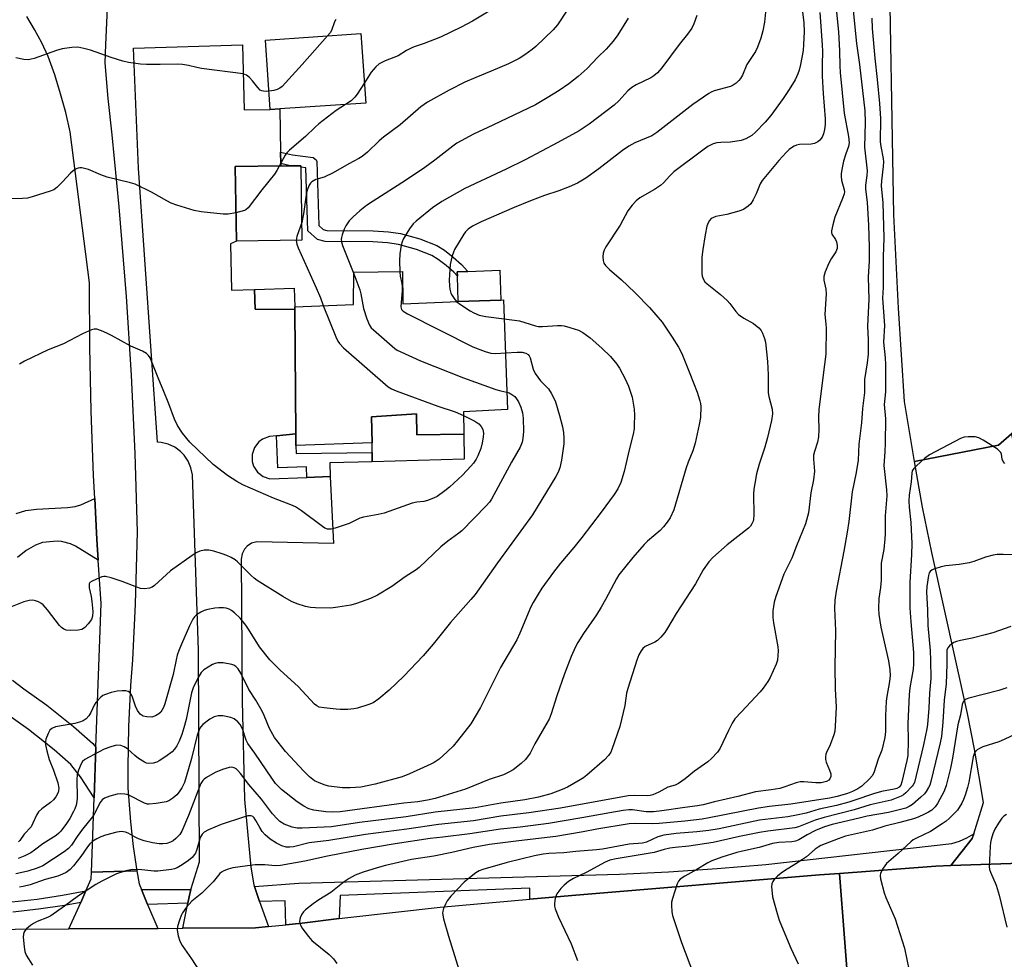
# Model space of a CAD drawing. Units: inches. Extents: x 1291763 to 1297763, y 517450 to 521450.
# Drawn here: x 1296813 to 1297103, y 518509 to 518786 of the extents above; entities that cross this region are included whole.
import ezdxf

# ---------------------------------------------------------------- set-up
doc = ezdxf.new("R2010")
doc.units = ezdxf.units.IN
doc.header["$MEASUREMENT"] = 0
for name, color, linetype in [('BLDG-Footprint', 5, 'Continuous'), ('CULTRL-Pad', 6, 'Continuous'), ('TRANS-Driveway', 251, 'Continuous'), ('TRANS-Non Street Sidewalk', 7, 'Continuous'), ('TRANS-Parking Lot', 4, 'Continuous'), ('TRANS-Road', 130, 'Continuous'), ('TRANS-Street Sidewalk', 7, 'Continuous'), ('Undefined', 1, 'Continuous')]:
    doc.layers.add(name, color=color, linetype=linetype)

msp = doc.modelspace()

# ---------------------------------------------------------------- linework, layer by layer
at = {"layer": 'BLDG-Footprint'}
for points, elevation in [([(1296889.73, 518760.13), (1296886.9, 518760.01), (1296885.49, 518780.41), (1296913.61, 518782.35), (1296915.02, 518761.88)], 399.71), ([(1296896.23, 518721.41), (1296876.89, 518721.14), (1296876.57, 518743.12), (1296889.98, 518743.31), (1296892.79, 518743.35), (1296895.92, 518743.4), (1296895.92, 518742.96)], 397.95), ([(1296925.83, 518712.16), (1296925.96, 518702.71), (1296942.31, 518703.31), (1296954.87, 518703.77), (1296955.63, 518703.8), (1296956.76, 518671.49), (1296943.79, 518670.86), (1296943.89, 518664.27), (1296930.04, 518664.07), (1296929.95, 518670.23), (1296916.77, 518669.38), (1296916.87, 518661.68), (1296894.46, 518660.92), (1296894.43, 518664.38), (1296894.1, 518700.97), (1296894.1, 518701.81), (1296911.46, 518702.5), (1296911.54, 518711.96)], 394.6)]:
    msp.add_lwpolyline(points, close=True, dxfattribs=dict(at, elevation=elevation))
at = {"layer": 'CULTRL-Pad'}
for points in [[(1296954.87, 518703.77), (1296942.31, 518703.31), (1296942.03, 518710.82), (1296941.99, 518712.1), (1296945.08, 518712.21), (1296954.55, 518712.56)], [(1296929.95, 518670.23), (1296930.04, 518664.07), (1296943.89, 518664.27), (1296944, 518656.85), (1296916.94, 518656.13), (1296916.91, 518658.88), (1296916.87, 518661.68), (1296916.77, 518669.38)]]:
    msp.add_lwpolyline(points, close=True, dxfattribs=at)
at = {"layer": 'TRANS-Driveway'}
for points in [[(1296811.97, 518640.81), (1296814.85, 518641.72), (1296817.96, 518642.12), (1296827.1, 518642.58), (1296829.37, 518642.92), (1296831.03, 518643.38), (1296835.16, 518645.32), (1296835.78, 518633.18), (1296836.19, 518627.07), (1296829.52, 518631.18), (1296828.03, 518631.87), (1296825.37, 518632.6), (1296824.11, 518632.68), (1296819.72, 518632.25), (1296817.69, 518631.52), (1296814.93, 518629.92), (1296812.38, 518627.87)], [(1296810.93, 518591.73), (1296814.21, 518589.18), (1296820.98, 518584.31), (1296828.9, 518578.09), (1296834.6, 518573.05), (1296835.5, 518571.92), (1296834.96, 518557.03), (1296830.97, 518563.22), (1296828.08, 518566.88), (1296823.17, 518571.21), (1296815.6, 518577.16), (1296808.86, 518582.01)]]:
    msp.add_lwpolyline(points, dxfattribs=at)
msp.add_lwpolyline([(1296848.92, 518529.97), (1296850.74, 518525.61), (1296853.7, 518518.52), (1296827.56, 518518.36), (1296831.04, 518526.2), (1296832.53, 518529.58), (1296834.1, 518533.13), (1296834.17, 518535.07), (1296847.55, 518535.46), (1296848.2, 518531.69)], close=True, dxfattribs=at)
msp.add_polyline3d([(1296838.77, 518789.88, 0), (1296838.28, 518779.13, 0), (1296838.17, 518773.75, 0), (1296839, 518763.22, 0), (1296840.22, 518752.52, 0), (1296842.27, 518731.29, 0), (1296844.44, 518704.79, 0), (1296845.9, 518681.68, 0), (1296846.95, 518658.55, 0), (1296847.61, 518635.4, 0), (1296847.04, 518614.12, 0), (1296846.27, 518597.68, 0), (1296845.68, 518590.1, 0), (1296845.07, 518578.05, 0), (1296844.88, 518565.98, 0), (1296844.94, 518559.95, 0), (1296845.66, 518549.94, 0), (1296846.48, 518542.62, 0), (1296847.55, 518535.46, 0), (1296834.17, 518535.07, 0), (1296834.96, 518557.03, 0), (1296835.5, 518571.92, 0), (1296837.03, 518614.28, 0), (1296836.19, 518627.07, 0), (1296835.78, 518633.18, 0), (1296835.16, 518645.32, 0), (1296834.81, 518652.09, 0), (1296834.12, 518671.02, 0), (1296833.7, 518689.95, 0), (1296833.56, 518708.89, 0), (1296827.87, 518753.42, 0), (1296826.61, 518759.05, 0), (1296825.1, 518764.63, 0), (1296823.36, 518770.14, 0), (1296821.39, 518775.57, 0), (1296819.52, 518779.61, 0), (1296817.43, 518783.53, 0), (1296815.12, 518787.34, 0)], dxfattribs=at)
at = {"layer": 'TRANS-Non Street Sidewalk'}
for points in [[(1296889.97, 518744.02), (1296889.92, 518747.4), (1296893.44, 518746.57), (1296899.55, 518745.82), (1296900.38, 518745.11), (1296900.56, 518744.63), (1296901.2, 518725.72), (1296902.44, 518724.58), (1296903.51, 518724.28), (1296917.21, 518724.18), (1296921.74, 518723.89), (1296925.31, 518723.4), (1296930.99, 518721.84), (1296935.98, 518719.84), (1296938.23, 518718.45), (1296940.84, 518716.47), (1296943.29, 518714.31), (1296945.08, 518712.21), (1296941.99, 518712.1), (1296942.03, 518710.82), (1296940.98, 518711.97), (1296938.76, 518713.94), (1296936.38, 518715.74), (1296934.5, 518716.9), (1296929.94, 518718.73), (1296924.65, 518720.18), (1296921.41, 518720.62), (1296917.09, 518720.91), (1296903.04, 518721.01), (1296900.8, 518721.64), (1296897.97, 518724.23), (1296897.34, 518742.79), (1296895.92, 518742.96), (1296895.92, 518743.4), (1296892.79, 518743.35)], [(1296894.1, 518700.97), (1296882.43, 518701.06), (1296882.2, 518706.88), (1296893.92, 518707.27), (1296894.1, 518701.81)], [(1296904.52, 518651.77), (1296897.67, 518651.51), (1296897.55, 518654.61), (1296889.09, 518654.29), (1296888.73, 518663.72), (1296894.43, 518664.38), (1296894.46, 518660.92), (1296894.5, 518658.57), (1296916.91, 518658.88), (1296916.94, 518656.13), (1296904.48, 518655.8)]]:
    msp.add_lwpolyline(points, close=True, dxfattribs=at)
at = {"layer": 'TRANS-Parking Lot'}
for points in [[(1297110.65, 518813.7), (1297110.87, 518807.14), (1297113.71, 518722.24), (1297116.9, 518670.23), (1297107.01, 518665.72), (1297105.35, 518664.3), (1297101.49, 518661), (1297076.72, 518656.19), (1297073.86, 518673.85), (1297072.1, 518701.37), (1297070.69, 518728.92), (1297069.18, 518812.99), (1297065.9, 518896.76), (1297066.13, 518947.69), (1297085.49, 518948.82), (1297086.93, 518929.81), (1297107.37, 518931.88), (1297109.36, 518850.97)], [(1296889.92, 518747.4), (1296889.97, 518744.02), (1296889.98, 518743.31), (1296876.57, 518743.12), (1296876.89, 518721.14), (1296875.15, 518720.34), (1296875.5, 518706.65), (1296882.2, 518706.88), (1296882.43, 518701.06), (1296894.1, 518700.97), (1296894.43, 518664.38), (1296888.73, 518663.72), (1296886.64, 518663.51), (1296884.64, 518662.79), (1296883.5, 518661.95), (1296882.2, 518660.28), (1296881.53, 518658.27), (1296881.57, 518656.15), (1296881.98, 518654.8), (1296883.14, 518653.02), (1296884.83, 518651.74), (1296886.75, 518651.1), (1296897.67, 518651.51), (1296904.52, 518651.77), (1296905.51, 518632.02), (1296882.9, 518632.51), (1296881.39, 518632.07), (1296880.08, 518631.22), (1296879.29, 518630.34), (1296878.58, 518628.95), (1296878.3, 518627.41), (1296878.63, 518585.64), (1296879.31, 518556.54), (1296881.16, 518536.56), (1296882.01, 518531.38), (1296882.2, 518530.83), (1296883.74, 518526.48), (1296886.36, 518519.05), (1296882.5, 518518.69), (1296861.14, 518518.54), (1296862.57, 518525.95), (1296862.98, 518527.86), (1296863.5, 518530.03), (1296863.58, 518530.33), (1296866.06, 518538.16), (1296865.69, 518600.52), (1296863.93, 518652.24), (1296863.52, 518654.31), (1296862.71, 518656.25), (1296861.54, 518658.01), (1296860.43, 518659.17), (1296858.73, 518660.42), (1296856.82, 518661.32), (1296854.77, 518661.83), (1296853.63, 518661.93), (1296848.06, 518742.67), (1296846.6, 518778.07), (1296878.72, 518778.99), (1296879.2, 518759.86), (1296886.9, 518760.01), (1296889.73, 518760.13)]]:
    msp.add_lwpolyline(points, close=True, dxfattribs=at)
at = {"layer": 'TRANS-Road'}
msp.add_lwpolyline([(1297116.51, 518593.72), (1297117.56, 518583.02), (1297127.07, 518568.99), (1297127.33, 518553.41), (1297128.31, 518550.34), (1297130.09, 518544.74), (1297137.61, 518538.69), (1297087.46, 518537.02), (1297093.81, 518545.07), (1297094.22, 518546.39), (1297097.08, 518555.63), (1297094.47, 518571.39), (1297092.43, 518581.84), (1297081.86, 518629.36), (1297079.17, 518642.76), (1297076.72, 518656.19), (1297101.49, 518661), (1297105.35, 518664.3), (1297107.43, 518653.19), (1297115.09, 518602.87)], close=True, dxfattribs=at)
for points in [[(1297059.07, 518477.51), (1297054.65, 518534.74), (1297083.01, 518536.87), (1297087.46, 518537.02), (1297137.61, 518538.69)], [(1296692.51, 518470.69), (1296689.77, 518516.89), (1296721.22, 518517.93), (1296737.56, 518517.87), (1296748.36, 518517.93), (1296827.56, 518518.36), (1296853.7, 518518.52), (1296861.14, 518518.54), (1296882.5, 518518.69), (1296886.36, 518519.05), (1296891.45, 518519.53), (1296896.33, 518520.06), (1296907.23, 518521.43), (1296909.73, 518521.76), (1296936.99, 518524.81), (1296963.4, 518527.18), (1296975.72, 518528.23), (1297048.73, 518534.27), (1297054.65, 518534.74), (1297059.07, 518477.51)]]:
    msp.add_lwpolyline(points, dxfattribs=at)
at = {"layer": 'TRANS-Street Sidewalk'}
for points in [[(1297087.46, 518537.02), (1297083.01, 518536.87), (1297054.65, 518534.74), (1297048.73, 518534.27), (1296975.72, 518528.23), (1296963.4, 518527.18), (1296963.35, 518530.35), (1296907.49, 518528.18), (1296907.23, 518521.43), (1296896.33, 518520.06), (1296891.45, 518519.53), (1296891.23, 518526.6), (1296883.74, 518526.48), (1296882.2, 518530.83), (1296895.27, 518531.85), (1296989.86, 518534.51), (1297004.23, 518535.23), (1297018.59, 518536.19), (1297032.92, 518537.4), (1297087.81, 518543.54), (1297090.05, 518544.26), (1297092.2, 518545.21), (1297094.22, 518546.39), (1297093.81, 518545.07)], [(1296862.57, 518525.95), (1296850.74, 518525.61), (1296848.92, 518529.97), (1296863.5, 518530.03), (1296862.98, 518527.86)]]:
    msp.add_lwpolyline(points, close=True, dxfattribs=at)
msp.add_lwpolyline([(1296810.67, 518526.31), (1296818.19, 518527.17), (1296825.68, 518528.3), (1296832.53, 518529.58), (1296831.04, 518526.2), (1296826.19, 518525.29), (1296818.59, 518524.14), (1296810.96, 518523.28)], dxfattribs=at)
at = {"layer": 'Undefined'}
for points, elevation in [([(1297053.19, 518794.66), (1297054.39, 518782.88), (1297054.68, 518777.29), (1297054.75, 518772.86), (1297054.87, 518770.87), (1297056.06, 518758.9), (1297057.29, 518752.02), (1297057.47, 518750.12), (1297057.3, 518749.02), (1297056.48, 518746.88), (1297055.85, 518744.76), (1297055.44, 518742.78), (1297055.19, 518741.05), (1297055.17, 518740.23), (1297055.26, 518739.18), (1297056.04, 518736.25), (1297056.09, 518735.68), (1297056.04, 518735.12), (1297055.58, 518733.73), (1297053.28, 518728.22), (1297052.66, 518725.93), (1297052.33, 518724.22), (1297052.32, 518723.68), (1297052.45, 518723.18), (1297053.46, 518721.64), (1297053.78, 518720.91), (1297053.96, 518719.84), (1297053.95, 518719.03), (1297053.81, 518718.52), (1297053.58, 518718.04), (1297052.18, 518715.95), (1297051.52, 518714.69), (1297050.39, 518712.06), (1297050.03, 518710.73), (1297050.09, 518709.66), (1297050.64, 518706.95), (1297050.77, 518705.58), (1297050.32, 518699.49), (1297050.64, 518696.69), (1297050.7, 518695.5), (1297050.59, 518687.81), (1297050.29, 518684.82), (1297048.61, 518671.49), (1297048.49, 518669.21), (1297048.58, 518665.6), (1297048.49, 518663.5), (1297048.17, 518661.91), (1297047.29, 518659.14), (1297047.03, 518658.03), (1297047.01, 518656.87), (1297047.26, 518653.34), (1297047.01, 518650.79), (1297046.22, 518646.94), (1297045.5, 518641.08), (1297044.63, 518637.81), (1297042, 518631.34), (1297040.66, 518627.72), (1297038.3, 518623.01), (1297035.93, 518616.36), (1297035.41, 518614.68), (1297035.06, 518612.16), (1297034.98, 518610.21), (1297035.2, 518608.59), (1297036.52, 518601.55), (1297036.59, 518600.39), (1297036.53, 518598.99), (1297036.35, 518597.6), (1297035.97, 518596.39), (1297034.2, 518592.5), (1297033.53, 518591.27), (1297032.21, 518589.36), (1297031.31, 518588.22), (1297025.75, 518582.41), (1297023.86, 518580.27), (1297023.06, 518579.01), (1297021.9, 518576.91), (1297019.52, 518571.66), (1297018.69, 518570.51), (1297016.94, 518568.6), (1297015.83, 518567.66), (1297011.94, 518564.92), (1297009.13, 518562.6), (1297007.22, 518561.22), (1297006.2, 518560.73), (1297004.08, 518560.17), (1297001.41, 518558.64), (1296999.63, 518557.93), (1296998.84, 518557.71), (1296998.01, 518557.61), (1296994.29, 518557.68), (1296992.33, 518557.56), (1296972.45, 518553.95), (1296963.11, 518552.58), (1296954.81, 518551.58), (1296946.8, 518550.27), (1296936.45, 518549.18), (1296927.1, 518547.73), (1296914.99, 518546.23), (1296904.15, 518544.43), (1296898.37, 518543.73), (1296893.77, 518542.6), (1296892.67, 518542.44), (1296891.56, 518542.48), (1296890.27, 518542.85), (1296888.76, 518543.63), (1296886.82, 518544.85), (1296885.38, 518546.09), (1296884.5, 518547.12), (1296883.76, 518548.26), (1296882.67, 518550.35), (1296882.1, 518551.16), (1296881.73, 518551.47), (1296881.28, 518551.68), (1296880.81, 518551.74), (1296880.31, 518551.69), (1296878.98, 518551.31), (1296872.44, 518549.14), (1296868.67, 518547.55), (1296867.41, 518546.86), (1296866.83, 518546.28), (1296866.27, 518545.32), (1296865.91, 518544.25), (1296865.17, 518541.47), (1296864.86, 518540.69), (1296864.59, 518540.26), (1296863.87, 518539.46), (1296862.79, 518538.58), (1296860.89, 518537.27), (1296859.42, 518536.38), (1296858.63, 518536.06), (1296857.79, 518535.86), (1296853.74, 518535.35), (1296852.57, 518535.4), (1296849.07, 518535.82), (1296846.32, 518535.85), (1296844.36, 518535.45), (1296841.58, 518534.57), (1296837.26, 518532.49), (1296835.45, 518531.47), (1296830.35, 518528.09), (1296826.23, 518525.04), (1296822.18, 518522.27), (1296821.2, 518521.76), (1296818.2, 518520.54), (1296817.07, 518519.95), (1296816.2, 518519.33), (1296815.08, 518518.38), (1296814.5, 518517.76), (1296814.23, 518517.31), (1296814.11, 518516.8), (1296814.08, 518515.98), (1296814.34, 518513.12), (1296814.57, 518511.71), (1296814.98, 518510.66), (1296816.78, 518507.72)], 384), ([(1297043.79, 518788.74), (1297044.17, 518785.51), (1297044.26, 518782.88), (1297044.1, 518779.11), (1297043.91, 518777.4), (1297043.14, 518773.21), (1297042.74, 518771.54), (1297042.39, 518770.49), (1297041.57, 518768.73), (1297039.87, 518765.83), (1297038.08, 518763.2), (1297034.46, 518758.17), (1297032.79, 518756.25), (1297029.87, 518753.32), (1297028.78, 518752.34), (1297027.05, 518751.29), (1297025.7, 518750.79), (1297022.53, 518750.31), (1297019.68, 518750.23), (1297018.52, 518750.13), (1297017.41, 518749.8), (1297015.81, 518749.02), (1297014.34, 518748.01), (1297005.87, 518741.6), (1297004.66, 518740.45), (1297002.76, 518738.31), (1297001.88, 518737.54), (1297000.14, 518736.41), (1296995.85, 518733.9), (1296994.69, 518733.04), (1296993.51, 518731.75), (1296992.26, 518730.13), (1296990.02, 518725.9), (1296985.83, 518719.51), (1296985.26, 518718.47), (1296984.96, 518717.65), (1296984.86, 518716.55), (1296984.96, 518715.44), (1296985.23, 518714.69), (1296985.69, 518714.02), (1296986.84, 518712.79), (1296990.45, 518709.72), (1296992.19, 518708.11), (1296994.52, 518705.84), (1296998.68, 518701.56), (1297002.38, 518697.27), (1297005.38, 518692.88), (1297007.18, 518689.93), (1297008.15, 518687.99), (1297010.53, 518682.14), (1297012.68, 518676.58), (1297013.54, 518674.1), (1297013.73, 518673.26), (1297013.8, 518672.39), (1297013.67, 518669.18), (1297013.31, 518667.13), (1297012.1, 518661.6), (1297011.42, 518659.37), (1297010.08, 518655.99), (1297009.5, 518654.29), (1297005.84, 518641.9), (1297004.75, 518639.53), (1297003.91, 518638.31), (1297002.8, 518636.91), (1297001.79, 518635.84), (1296998.07, 518632.71), (1296997.04, 518631.71), (1296993.72, 518627.85), (1296989.64, 518622.75), (1296988.93, 518621.62), (1296985.73, 518615.54), (1296984.39, 518613.25), (1296982.99, 518611), (1296979.21, 518605.5), (1296977.55, 518602.83), (1296976.87, 518601.57), (1296975.6, 518598.69), (1296973.63, 518593.62), (1296971.31, 518587.06), (1296969.63, 518581.76), (1296969.06, 518580.23), (1296968.14, 518578.49), (1296964.87, 518572.93), (1296963.47, 518570.22), (1296962.15, 518568.31), (1296960.86, 518567.1), (1296958.5, 518565.28), (1296957.21, 518564.56), (1296955.59, 518563.83), (1296951.36, 518562.44), (1296944.45, 518559.54), (1296935.47, 518556.82), (1296933.27, 518556.34), (1296930.41, 518555.87), (1296926.23, 518555.4), (1296907.52, 518552.92), (1296905.16, 518552.82), (1296903.23, 518552.92), (1296899.77, 518553.36), (1296898.27, 518553.77), (1296896.75, 518554.58), (1296894.81, 518555.85), (1296890.22, 518559.48), (1296889.36, 518560.25), (1296888.46, 518561.26), (1296887.31, 518562.85), (1296882.36, 518570.16), (1296880.25, 518573.05), (1296879.79, 518574.02), (1296878.68, 518577.34), (1296878.02, 518578.59), (1296877.34, 518579.46), (1296876.27, 518580.26), (1296875.25, 518580.71), (1296872.94, 518581.17), (1296871.49, 518581.18), (1296870.37, 518580.93), (1296869.11, 518580.21), (1296866.98, 518578.6), (1296866.39, 518577.97), (1296866.12, 518577.53), (1296865.38, 518575.52), (1296863.63, 518568.59), (1296862.13, 518563.21), (1296861.57, 518561.55), (1296860.83, 518559.98), (1296860.08, 518558.74), (1296859.3, 518557.89), (1296858.2, 518556.94), (1296857.01, 518556.12), (1296856.21, 518555.81), (1296853.28, 518555.32), (1296851.23, 518555.12), (1296850.66, 518555.16), (1296849.85, 518555.41), (1296845.41, 518557.69), (1296844.59, 518558.01), (1296844.03, 518558.13), (1296842.88, 518558.22), (1296841.73, 518558.13), (1296839.55, 518557.51), (1296838, 518556.9), (1296837.37, 518556.43), (1296836.75, 518555.61), (1296835.1, 518552.39), (1296834.51, 518551.42), (1296831.57, 518547.77), (1296829.99, 518545.61), (1296828.32, 518543.07), (1296827.44, 518542.06), (1296826.14, 518541.05), (1296819.86, 518537), (1296818.14, 518536.27), (1296815.39, 518535.41), (1296813.25, 518534.86), (1296811.88, 518534.63)], 388), ([(1297048.87, 518788.53), (1297049.57, 518779.03), (1297049.62, 518777.08), (1297049.51, 518773.25), (1297049.53, 518769.77), (1297049.81, 518764.67), (1297050.41, 518757.21), (1297050.4, 518755.5), (1297050.26, 518754.08), (1297049.93, 518752.76), (1297049.51, 518751.77), (1297048.87, 518750.91), (1297048.26, 518750.41), (1297047.32, 518749.97), (1297046.33, 518749.71), (1297042.88, 518749.6), (1297042.03, 518749.46), (1297041.26, 518749.12), (1297040.54, 518748.67), (1297039.85, 518748.15), (1297038.99, 518747.33), (1297036.79, 518744.96), (1297031.86, 518739.06), (1297031.3, 518738.06), (1297030.11, 518735.12), (1297029.25, 518733.37), (1297028.52, 518732.2), (1297027.75, 518731.44), (1297026.36, 518730.53), (1297025.04, 518730), (1297021.43, 518728.99), (1297018.25, 518728.44), (1297017.48, 518728.17), (1297016.88, 518727.78), (1297016.37, 518727.25), (1297015.98, 518726.56), (1297015.58, 518725.56), (1297015.04, 518723), (1297014.34, 518718.69), (1297014.08, 518716.47), (1297014.06, 518711.72), (1297014.19, 518710.85), (1297014.57, 518709.85), (1297015.01, 518709.17), (1297015.62, 518708.55), (1297019.61, 518705.43), (1297021.58, 518703.66), (1297022.38, 518702.79), (1297024.12, 518700.41), (1297024.9, 518699.56), (1297026.49, 518698.43), (1297029.32, 518696.9), (1297030.84, 518695.63), (1297031.57, 518694.79), (1297031.97, 518694.05), (1297032.58, 518692.47), (1297032.83, 518691.36), (1297033.47, 518685.64), (1297033.61, 518681.78), (1297033.65, 518676.44), (1297033.83, 518675.36), (1297034.79, 518671.59), (1297034.93, 518670.22), (1297034.62, 518668.26), (1297033.47, 518663.29), (1297032.65, 518660.45), (1297030.95, 518655.38), (1297030.22, 518652.5), (1297029.66, 518649.74), (1297029.41, 518648.03), (1297029.3, 518646.57), (1297029.43, 518640.43), (1297029.33, 518639.04), (1297029.21, 518638.54), (1297028.87, 518637.81), (1297028.42, 518637.14), (1297027.84, 518636.53), (1297021.52, 518631.65), (1297017.34, 518627.88), (1297016.1, 518626.62), (1297014.48, 518624.27), (1297012.23, 518620.16), (1297006.52, 518611.37), (1297004.01, 518607.01), (1297003.2, 518605.78), (1297002.03, 518604.41), (1297000.97, 518603.39), (1297000.24, 518602.93), (1296997.39, 518601.65), (1296996.67, 518601.07), (1296996.19, 518600.4), (1296995.55, 518599.15), (1296994.89, 518597.57), (1296992.24, 518589.27), (1296991.92, 518587.84), (1296991.43, 518584.19), (1296989.91, 518578.05), (1296987.6, 518571.27), (1296987.24, 518570.47), (1296986.62, 518569.52), (1296985.44, 518568.25), (1296980.2, 518563.73), (1296979.21, 518562.96), (1296978.24, 518562.34), (1296974.47, 518560.2), (1296972.94, 518559.43), (1296969.53, 518558.21), (1296965.95, 518557.23), (1296961.93, 518556.47), (1296954.89, 518555.42), (1296947.23, 518554.02), (1296935.46, 518552.75), (1296926.91, 518551.4), (1296913.22, 518549.79), (1296904.92, 518548.5), (1296896.27, 518548.06), (1296894.78, 518548.08), (1296893.36, 518548.33), (1296891, 518549.22), (1296889.73, 518550.02), (1296888.9, 518550.8), (1296887.58, 518552.3), (1296884.31, 518556.6), (1296880.52, 518560.9), (1296878.09, 518564.18), (1296877.37, 518565.04), (1296876.82, 518565.54), (1296876.21, 518565.9), (1296875.55, 518566.05), (1296874.76, 518565.99), (1296872.8, 518565.39), (1296870.6, 518564.51), (1296868.07, 518563.01), (1296867.39, 518562.49), (1296867.02, 518562.1), (1296866.45, 518561.22), (1296865.99, 518560.25), (1296862.83, 518551.84), (1296860.84, 518547.2), (1296860.21, 518546.25), (1296859.07, 518545), (1296858.23, 518544.29), (1296857.48, 518543.9), (1296856.36, 518543.57), (1296855.2, 518543.41), (1296854.09, 518543.47), (1296852.14, 518543.78), (1296849.67, 518544.37), (1296848.06, 518544.89), (1296847.04, 518545.38), (1296845.04, 518546.56), (1296844.26, 518546.88), (1296843.07, 518547.05), (1296841.7, 518546.86), (1296838.36, 518545.99), (1296836.99, 518545.55), (1296835.74, 518544.96), (1296834.57, 518544.21), (1296833.73, 518543.44), (1296832.98, 518542.58), (1296831.04, 518539.69), (1296828.92, 518536.94), (1296827.9, 518535.9), (1296826.72, 518535), (1296825.68, 518534.47), (1296824.31, 518533.93), (1296820.56, 518532.97), (1296816.09, 518531.4), (1296814.09, 518530.89), (1296812.95, 518530.69)], 386), ([(1297058.73, 518789.11), (1297059.71, 518779.45), (1297060.57, 518773.23), (1297062.1, 518759.62), (1297062.19, 518756.15), (1297061.99, 518748.83), (1297062.79, 518741.91), (1297062.72, 518740.55), (1297062.34, 518737.67), (1297062.29, 518736.53), (1297062.77, 518732.53), (1297063.23, 518725.91), (1297063.45, 518719.36), (1297063.4, 518715.34), (1297063.16, 518710.55), (1297063.33, 518704.03), (1297062.95, 518696.07), (1297063.1, 518692.09), (1297063.07, 518687.83), (1297062.83, 518685.29), (1297062.06, 518680.39), (1297062, 518676.5), (1297061.45, 518671.82), (1297061.12, 518667.55), (1297060.37, 518661.27), (1297060.14, 518656.58), (1297059.62, 518652.96), (1297058.36, 518647.21), (1297057.39, 518638.49), (1297056.94, 518635.33), (1297055.97, 518629.74), (1297053.64, 518617.98), (1297053.26, 518615.29), (1297053.22, 518612.81), (1297053.52, 518606.33), (1297053.24, 518595.55), (1297053.39, 518589.15), (1297053.64, 518583.79), (1297053.38, 518578.14), (1297053.24, 518576.67), (1297052.97, 518575.56), (1297051.87, 518572.62), (1297050.79, 518570.36), (1297050.62, 518569.85), (1297050.52, 518569.11), (1297050.55, 518568.36), (1297050.73, 518567.56), (1297051.74, 518565.13), (1297052.06, 518564.07), (1297052.12, 518563.32), (1297051.86, 518562.62), (1297051.5, 518562.23), (1297050.82, 518561.84), (1297050.07, 518561.6), (1297049.29, 518561.47), (1297047.66, 518561.43), (1297044.19, 518561.78), (1297043.05, 518561.72), (1297041.91, 518561.41), (1297038.52, 518560.22), (1297037.09, 518559.8), (1297034.48, 518559.35), (1297029.88, 518558.75), (1297024.7, 518557.39), (1297017.78, 518555.86), (1297014.46, 518554.99), (1297012.76, 518554.66), (1297009.07, 518554.21), (1297002.32, 518553.17), (1296999.84, 518552.87), (1296997.72, 518552.92), (1296993.66, 518553.46), (1296992.58, 518553.44), (1296990.88, 518553.26), (1296987, 518552.62), (1296978.69, 518551.08), (1296968.94, 518549.48), (1296960.56, 518548.41), (1296954.73, 518547.82), (1296945.75, 518546.43), (1296937.79, 518545.45), (1296933.97, 518545.05), (1296923.7, 518543.45), (1296913.86, 518541.78), (1296903.72, 518539.81), (1296897.1, 518538.36), (1296889.87, 518537.07), (1296888.44, 518536.96), (1296885.27, 518537.29), (1296882.46, 518537.26), (1296880.15, 518537.01), (1296875.82, 518536.34), (1296874.48, 518535.98), (1296873.19, 518535.5), (1296872.53, 518535.14), (1296872, 518534.69), (1296870.01, 518532.27), (1296867.8, 518529.94), (1296866.72, 518528.95), (1296863.76, 518526.5), (1296862.96, 518525.71), (1296862.22, 518524.79), (1296861.06, 518523.1), (1296860.65, 518522.33), (1296860.13, 518520.99), (1296859.53, 518519.07), (1296859.41, 518517.97), (1296859.72, 518516.34), (1296860.24, 518514.74), (1296860.95, 518513.46), (1296863.67, 518509.55), (1296867.07, 518504.21)], 382), ([(1296974.6, 518789.59), (1296971.53, 518784.96), (1296970.3, 518783.42), (1296965.14, 518778.53), (1296964.03, 518777.61), (1296961.96, 518776.08), (1296960.22, 518775.04), (1296957.1, 518773.43), (1296951.95, 518771.23), (1296947.43, 518769.42), (1296944.28, 518768.01), (1296939.58, 518765.62), (1296933.22, 518762.1), (1296931.31, 518760.79), (1296925.13, 518755.47), (1296920.25, 518751.85), (1296919.02, 518750.76), (1296915.51, 518747.34), (1296913.97, 518746.14), (1296913.03, 518745.54), (1296910.04, 518743.95), (1296905.39, 518741.3), (1296902.74, 518740.06), (1296900.33, 518739.31), (1296899.14, 518738.63), (1296898.75, 518738.27), (1296898.32, 518737.63), (1296897.74, 518736.15), (1296897.47, 518734.76), (1296896.67, 518729.2), (1296896.16, 518726.67)], 396), ([(1296951.41, 518788.92), (1296946.47, 518786.02), (1296943.12, 518784.23), (1296937.1, 518781.25), (1296932.23, 518779.38), (1296929.63, 518778.59), (1296928.83, 518778.28), (1296926.99, 518777.33), (1296924.54, 518775.77), (1296920.76, 518774.27), (1296919.03, 518773.43), (1296917.97, 518772.5), (1296916.66, 518770.95), (1296914.61, 518767.82)], 398), ([(1297033.01, 518790.61), (1297032.54, 518785.72), (1297032.06, 518783.19), (1297031.49, 518780.99), (1297030.53, 518778.37), (1297029.87, 518777.11), (1297027.36, 518773.23), (1297026.03, 518770.13), (1297025.53, 518769.13), (1297025.03, 518768.49), (1297024.2, 518767.75), (1297023.28, 518767.13), (1297022.5, 518766.79), (1297017.73, 518765.47), (1297016.87, 518765.09), (1297016.1, 518764.64), (1297011.46, 518761.46), (1297000.85, 518753.14), (1296999.32, 518752.25), (1296994.37, 518750.13), (1296992.61, 518749.17), (1296990.72, 518747.87), (1296983.72, 518742.49), (1296979.92, 518739.76), (1296977.42, 518738.27), (1296974.98, 518737.19), (1296971.93, 518735.98), (1296967.7, 518734.59), (1296963.57, 518733.08), (1296958.73, 518731.12), (1296949.08, 518726.89), (1296946.53, 518725.56), (1296945.17, 518724.64), (1296944.43, 518723.92), (1296943.91, 518723.23), (1296941.22, 518718.73), (1296940.87, 518717.93), (1296940.52, 518716.83), (1296939.92, 518714.29), (1296939.77, 518712.8), (1296939.66, 518709.64), (1296939.69, 518707.98), (1296939.82, 518706.96), (1296940.14, 518705.82), (1296940.5, 518705.09), (1296941.26, 518703.95), (1296941.9, 518703.29)], 390), ([(1297064.24, 518786.91), (1297064.33, 518783.82), (1297065.04, 518775.14), (1297065.78, 518768.84), (1297066.47, 518761.71), (1297066.7, 518757.28), (1297066.68, 518750.47), (1297066.87, 518749.04), (1297067.53, 518745.56), (1297067.65, 518744.5), (1297067.58, 518743.17), (1297067.04, 518738.89), (1297066.95, 518737.48), (1297067.43, 518732.42), (1297067.77, 518722.13), (1297067.53, 518716.49), (1297067.53, 518707.45), (1297067.34, 518704.31), (1297067.89, 518696.28), (1297067.6, 518691.33), (1297068.13, 518686.74), (1297068.22, 518684.75), (1297068.18, 518676.72), (1297067.85, 518672.94), (1297068.21, 518668.77), (1297068.13, 518661.59), (1297068.03, 518659.01), (1297067.69, 518655.03), (1297068.52, 518647.78), (1297068.63, 518646.07), (1297068.15, 518640.15), (1297068.12, 518634.86), (1297068.05, 518633.4), (1297067.7, 518630.22), (1297066.97, 518626.16), (1297066.93, 518621.24), (1297066.72, 518619.01), (1297066.27, 518615.82), (1297066.12, 518612.85), (1297066.28, 518611.11), (1297066.85, 518607.36), (1297069.12, 518597.4), (1297069.45, 518594.8), (1297069.55, 518593.05), (1297069.38, 518591.27), (1297068.6, 518586.94), (1297068.42, 518585.5), (1297068.19, 518581.19), (1297068.2, 518576.56), (1297068.04, 518574.8), (1297067.1, 518571.1), (1297066.06, 518568.37), (1297064.81, 518564.43), (1297064.3, 518563.48), (1297063.55, 518562.62), (1297061.23, 518560.46), (1297060.05, 518559.64), (1297058.46, 518558.87), (1297057.02, 518558.33), (1297053.93, 518557.45), (1297051.67, 518556.95), (1297040.36, 518555.15), (1297034.01, 518554.43), (1297030.81, 518553.96), (1297016.22, 518551.08), (1297014.21, 518550.74), (1297009.03, 518550.15), (1297001.48, 518549.45), (1296999.47, 518549.39), (1296994.62, 518549.45), (1296992.62, 518549.33), (1296983.1, 518547.75), (1296979.13, 518546.98), (1296971.04, 518545.59), (1296960.12, 518544.38), (1296951.51, 518543.26), (1296946.67, 518542.41), (1296940.37, 518540.85), (1296935.09, 518539.8), (1296928.53, 518538.84), (1296920.86, 518537.07), (1296918.35, 518536.4), (1296914.25, 518535.12), (1296911.91, 518534.17), (1296910.14, 518533.27), (1296908.68, 518532.29), (1296904.73, 518529.13), (1296901.18, 518526.94), (1296899.53, 518525.76), (1296897.27, 518523.97), (1296896.66, 518523.36), (1296896.14, 518522.68), (1296895.71, 518521.64), (1296895.54, 518520.53), (1296895.67, 518519.73), (1296896.22, 518518.73), (1296898.17, 518516.09), (1296899.13, 518514.97), (1296904.28, 518510.8), (1296905.55, 518509.59), (1296906.55, 518508.16)], 380), ([(1296906.2, 518786.53), (1296905.8, 518785.78), (1296904.92, 518783.23), (1296904.51, 518782.58), (1296903.77, 518781.67)], 400), ([(1296992.36, 518786.93), (1296989.35, 518782.01), (1296988, 518780.16), (1296985.87, 518777.77), (1296983.42, 518775.36), (1296980.24, 518772.04), (1296977.63, 518769.73), (1296974.84, 518767.56), (1296972.03, 518765.61), (1296968.54, 518763.38), (1296965.04, 518761.38), (1296952.47, 518755.33), (1296946.75, 518752.68), (1296941.89, 518750.03), (1296940.66, 518749.2), (1296935.35, 518744.99), (1296932.43, 518742.84), (1296926.74, 518739), (1296917.19, 518732.96), (1296915.28, 518731.67), (1296913.27, 518730.13), (1296911.34, 518728.36), (1296910.14, 518727.11), (1296909.17, 518725.7), (1296908.68, 518724.67), (1296908.07, 518723.06), (1296907.85, 518722.25), (1296907.8, 518721.71), (1296907.86, 518720.94), (1296908.16, 518719.88), (1296909.79, 518715.97), (1296911.54, 518711.47)], 394), ([(1297012.57, 518787.69), (1297011.74, 518785.25), (1297011.12, 518783.99), (1297009.84, 518782.18), (1297007.36, 518779.18), (1297002.31, 518772.29), (1297001.01, 518770.82), (1296999.97, 518769.9), (1296999.05, 518769.28), (1296994.7, 518767.2), (1296993.5, 518766.49), (1296992.3, 518765.44), (1296989.65, 518762.53), (1296988.22, 518761.23), (1296980.84, 518755.68), (1296977.94, 518753.72), (1296971.67, 518750.25), (1296961.97, 518745.13), (1296956.38, 518742.33), (1296944.28, 518736.69), (1296937.42, 518732.84), (1296934.74, 518730.94), (1296929.88, 518727), (1296929.01, 518726.21), (1296927.93, 518724.8), (1296926.08, 518721.73), (1296925.75, 518720.99), (1296925.45, 518720), (1296925.05, 518717.39), (1296924.95, 518715.32), (1296925.09, 518712.15)], 392), ([(1296903.77, 518781.67), (1296896.32, 518773.23), (1296890.35, 518766.78), (1296889.67, 518766.22), (1296888.96, 518765.86), (1296887.89, 518765.58), (1296886.53, 518765.38)], 400), ([(1296886.53, 518765.38), (1296885.66, 518765.3), (1296884.85, 518765.33), (1296884.36, 518765.47), (1296883.91, 518765.71), (1296883.17, 518766.44), (1296881.62, 518768.44), (1296880.74, 518769.41), (1296879.92, 518770.07), (1296878.9, 518770.46), (1296866.65, 518772.09), (1296865.2, 518772.35), (1296862.81, 518772.94), (1296861.05, 518773.21), (1296859.59, 518773.29), (1296854.39, 518773.19), (1296850.37, 518773.2), (1296848.63, 518773.35), (1296845.12, 518773.84), (1296843.39, 518774.2), (1296839.97, 518775.27), (1296833.91, 518777.48), (1296831.89, 518777.99), (1296830.15, 518778.3), (1296828.42, 518778.27), (1296825.57, 518777.86), (1296823.9, 518777.34), (1296817.27, 518775.01), (1296816.43, 518774.77), (1296815.62, 518774.64), (1296814.29, 518774.69), (1296811.89, 518775.25)], 400), ([(1296914.61, 518767.82), (1296912.53, 518764.52), (1296911.84, 518763.58), (1296910.72, 518762.56), (1296909.04, 518761.46)], 398), ([(1296909.04, 518761.46), (1296906.35, 518759.7), (1296901.15, 518755.72), (1296900.11, 518754.8), (1296897.31, 518752.01), (1296892.57, 518747.97), (1296891.78, 518747.17), (1296891.27, 518746.49), (1296889.53, 518743.3)], 398), ([(1296876.77, 518729.52), (1296874.5, 518729.1), (1296872.96, 518729.07), (1296866.5, 518729.77), (1296864.47, 518730.21), (1296859.33, 518731.77), (1296857.65, 518732.36), (1296856.37, 518733.02), (1296851.84, 518735.62), (1296847.07, 518737.94), (1296845.67, 518738.36), (1296838.79, 518740), (1296836.91, 518740.7), (1296833.27, 518742.3), (1296832.16, 518742.62), (1296831.31, 518742.75), (1296830.75, 518742.75), (1296830.24, 518742.64), (1296829.5, 518742.34), (1296828.81, 518741.92), (1296827.98, 518741.16), (1296825.64, 518738.62), (1296824.01, 518736.98), (1296823.08, 518736.32), (1296822.03, 518735.88), (1296816.75, 518734.2), (1296815.35, 518733.85), (1296813.89, 518733.74), (1296808.88, 518733.64)], 398), ([(1296889.53, 518743.3), (1296888.82, 518742.03), (1296888.09, 518740.92), (1296884.41, 518736.32), (1296880.36, 518730.93), (1296879.73, 518730.38), (1296879.25, 518730.14), (1296876.77, 518729.52)], 398), ([(1296896.16, 518726.67), (1296895.83, 518725.52), (1296894.68, 518722.51), (1296894.49, 518721.39)], 396), ([(1296894.49, 518721.39), (1296894.67, 518720.3), (1296895.06, 518719.2), (1296900.43, 518707.35), (1296901.67, 518704.43), (1296902.44, 518702.14)], 396), ([(1296911.54, 518711.47), (1296913.31, 518706.76), (1296913.58, 518705.61), (1296914.35, 518701.26), (1296915.36, 518698.2), (1296916.13, 518696.33), (1296916.64, 518695.64), (1296917.27, 518695.02), (1296923.58, 518689.54), (1296924.31, 518689.05), (1296925.34, 518688.52), (1296931.19, 518685.9), (1296943.79, 518680.81), (1296953.41, 518677.45), (1296954.84, 518677), (1296956.58, 518676.63)], 394), ([(1296925.09, 518712.15), (1296925.21, 518710.86), (1296925.68, 518708.63), (1296925.79, 518707.77), (1296925.77, 518706.62), (1296925.41, 518701.74), (1296925.59, 518701.03), (1296926.09, 518700.46), (1296927.34, 518699.72), (1296946.63, 518689.99), (1296950.21, 518688.63), (1296951.85, 518688.15), (1296953.41, 518688.03), (1296956.18, 518688.18)], 392), ([(1296902.44, 518702.14), (1296906.16, 518692.98), (1296906.77, 518691.67), (1296907.25, 518690.95), (1296908.51, 518689.72), (1296921.68, 518678.23), (1296922.65, 518677.59), (1296924.01, 518677.01), (1296936.32, 518672.48), (1296941.36, 518670.82), (1296943.81, 518669.77)], 396), ([(1296941.9, 518703.29), (1296942.97, 518702.48), (1296945.84, 518700.56), (1296946.85, 518700.01), (1296948.45, 518699.36), (1296950.39, 518698.91), (1296955.83, 518698.25)], 390), ([(1296955.83, 518698.25), (1296960.35, 518697.62), (1296965.08, 518696.18), (1296965.84, 518696.01), (1296967.12, 518695.94), (1296971.53, 518696.24), (1296972.7, 518696.25), (1296973.55, 518696.14), (1296975.22, 518695.69), (1296977.69, 518694.9), (1296978.97, 518694.22), (1296981.13, 518692.64), (1296984.64, 518689.63), (1296987.12, 518687.13), (1296989.06, 518684.91), (1296989.83, 518683.66), (1296991.52, 518680.55), (1296992.49, 518678.43), (1296993.54, 518675.17), (1296994.14, 518671.65), (1296994.21, 518669.88), (1296994.18, 518666.93), (1296994.1, 518665.8), (1296993.82, 518664.24), (1296992.66, 518659.61), (1296991.22, 518653.26), (1296990.22, 518650.01), (1296989.33, 518648.17), (1296988.22, 518646.45), (1296984.42, 518641.26), (1296978.71, 518633.76), (1296976.37, 518630.81), (1296972.45, 518626.18), (1296970.36, 518623.56), (1296966.94, 518618.81), (1296965.82, 518617.11), (1296964.33, 518614.64), (1296963.65, 518613.37), (1296960.48, 518605.58), (1296959.59, 518603.59), (1296954.73, 518595.43), (1296948.84, 518583.66), (1296946.02, 518578.8), (1296942.08, 518573.78), (1296940.77, 518572.23), (1296939.06, 518570.58), (1296936.62, 518568.41), (1296935.19, 518567.45), (1296934.19, 518566.91), (1296927.93, 518564.1), (1296925.73, 518563.21), (1296917.84, 518561), (1296913.55, 518560.2), (1296910.45, 518559.94), (1296908.15, 518559.99), (1296904.19, 518560.41), (1296903.1, 518560.71), (1296901.75, 518561.21), (1296899.96, 518562.06), (1296898.45, 518563.19), (1296896.81, 518564.85), (1296891.42, 518570.71), (1296889.2, 518573.43), (1296888.16, 518574.84), (1296886.64, 518577.42), (1296885.11, 518581.25), (1296884.52, 518582.52), (1296882.61, 518585.82), (1296880.6, 518588.99), (1296878.21, 518593.78), (1296877.44, 518595.01), (1296876.7, 518595.75), (1296876.1, 518596.09), (1296875.58, 518596.28), (1296873.05, 518596.78), (1296871.4, 518596.78), (1296870.61, 518596.63), (1296869.82, 518596.3), (1296867.33, 518594.76), (1296866.52, 518593.99), (1296865.66, 518592.54), (1296864.19, 518589.49), (1296863.62, 518587.97), (1296862.06, 518580.12), (1296861.41, 518577.62), (1296860.79, 518575.65), (1296859.99, 518573.72), (1296859.34, 518572.38), (1296858.7, 518571.41), (1296857.94, 518570.55), (1296856.1, 518569.19), (1296854.18, 518567.93), (1296853.43, 518567.52), (1296852.33, 518567.2), (1296850.91, 518567.13), (1296850.36, 518567.26), (1296849.84, 518567.5), (1296848.08, 518568.62), (1296846.95, 518569.49), (1296844.78, 518571.45), (1296843.85, 518572.1), (1296842.86, 518572.46), (1296841.6, 518572.5), (1296839.89, 518572.08), (1296837.94, 518571.39), (1296833.46, 518569.02), (1296832.2, 518568.27), (1296831.56, 518567.72), (1296831.12, 518567.03), (1296830.38, 518565.18), (1296829.97, 518563.81), (1296829.86, 518562.39), (1296829.99, 518557.01), (1296829.88, 518555.92), (1296829.63, 518554.85), (1296829.27, 518553.81), (1296828.9, 518553.01), (1296827.76, 518550.92), (1296826.84, 518549.42), (1296825.14, 518547.16), (1296824.57, 518546.58), (1296823.75, 518545.92), (1296819.83, 518543.5), (1296817.44, 518541.56), (1296816.32, 518540.76), (1296814.5, 518539.88), (1296812.62, 518539.14)], 390), ([(1296943.81, 518669.77), (1296947.22, 518668.12), (1296948.32, 518667.3), (1296949.05, 518666.51), (1296949.51, 518665.57), (1296949.7, 518664.53), (1296949.62, 518663.39), (1296949.34, 518661.67), (1296948.9, 518660), (1296948.07, 518657.85), (1296947.54, 518656.84), (1296946.76, 518655.67), (1296946.02, 518654.76), (1296943.59, 518652.16), (1296939.69, 518648.58), (1296938.36, 518647.54), (1296936.03, 518645.91), (1296935.03, 518645.39), (1296933.23, 518644.65), (1296932.14, 518644.37), (1296930.11, 518644.16), (1296928.75, 518643.91), (1296920.42, 518640.96), (1296918.71, 518640.57), (1296914.39, 518639.74), (1296913.27, 518639.44), (1296910.11, 518637.91), (1296905.97, 518636.49), (1296904.86, 518636.23), (1296903.77, 518636.27), (1296903, 518636.53), (1296902.26, 518636.97), (1296896.13, 518641.59), (1296894.35, 518642.79), (1296892.92, 518643.45), (1296887.84, 518645.34), (1296878.76, 518649.3), (1296877.02, 518650.3), (1296874.32, 518652.01), (1296870.01, 518655.28), (1296863.18, 518661.84), (1296861.01, 518664.58), (1296859.56, 518666.81), (1296858.63, 518668.66), (1296857.03, 518673.17), (1296855.36, 518677.31), (1296854.03, 518680.34), (1296851.92, 518685.73), (1296851.45, 518686.75), (1296851, 518687.43), (1296850.39, 518687.98), (1296849.18, 518688.72), (1296845.74, 518690.19), (1296840.08, 518693.37), (1296838.76, 518694.03), (1296837.12, 518694.74), (1296835.75, 518695.19), (1296834.95, 518695.23), (1296834.16, 518695.01), (1296831.55, 518693.81), (1296825.93, 518690.84), (1296821.46, 518689.15), (1296814.46, 518685.8), (1296812.99, 518684.88)], 396), ([(1296956.18, 518688.18), (1296959.63, 518688.38), (1296961.09, 518688.37), (1296962.17, 518688.12), (1296962.85, 518687.7), (1296963.15, 518687.35), (1296963.49, 518686.72), (1296964.39, 518683.4), (1296964.98, 518682.14), (1296966.5, 518679.95), (1296968.87, 518677.57), (1296969.68, 518676.37), (1296970.39, 518675.1), (1296970.93, 518673.73), (1296972.17, 518669.75), (1296973.02, 518666.42), (1296973.3, 518664.75), (1296973.4, 518663.06), (1296973.37, 518661.35), (1296972.7, 518656.62), (1296972.21, 518654.33), (1296971.72, 518653.01), (1296971.07, 518651.72), (1296964.2, 518640.49), (1296953.84, 518626.26), (1296947.3, 518616.97), (1296946.02, 518615.45), (1296939.96, 518608.75), (1296934.88, 518602.34), (1296931.92, 518598.85), (1296926.27, 518592.87), (1296921.96, 518588.78), (1296918.88, 518586.21), (1296917.26, 518585.05), (1296915.94, 518584.49), (1296912.62, 518583.45), (1296911.49, 518583.25), (1296909.79, 518583.08), (1296907.5, 518583.03), (1296906.32, 518583.11), (1296902.74, 518583.51), (1296901.3, 518583.79), (1296900.65, 518584.1), (1296899.97, 518584.64), (1296895.08, 518589.87), (1296889.85, 518594.69), (1296886.77, 518597.7), (1296883.74, 518601.51), (1296880.51, 518606.71), (1296879.69, 518607.92), (1296877.99, 518609.94), (1296876.35, 518611.61), (1296875.47, 518612.26), (1296874.78, 518612.62), (1296873.87, 518612.89), (1296873.07, 518613), (1296871.72, 518613.04), (1296870.56, 518612.93), (1296868.51, 518612.56), (1296867.39, 518612.21), (1296866.38, 518611.71), (1296865.19, 518610.94), (1296864.58, 518610.38), (1296864.07, 518609.72), (1296863.04, 518607.71), (1296860.68, 518602.37), (1296859.9, 518600.47), (1296859.47, 518599.12), (1296859.11, 518597.74), (1296858.25, 518593.41), (1296855.78, 518584.7), (1296855.4, 518583.62), (1296855.05, 518582.93), (1296854.64, 518582.32), (1296854.03, 518581.77), (1296853.03, 518581.18), (1296851.93, 518580.83), (1296850.5, 518580.85), (1296849.41, 518581.13), (1296848.58, 518581.73), (1296847.73, 518582.75), (1296847.18, 518584), (1296846.22, 518586.97), (1296845.83, 518587.65), (1296845.52, 518588.03), (1296845.02, 518588.38), (1296844.32, 518588.57), (1296843.19, 518588.59), (1296841.75, 518588.44), (1296840.02, 518588.04), (1296838.33, 518587.53), (1296837.55, 518587.17), (1296836.9, 518586.7), (1296836.13, 518585.95), (1296835.45, 518585.11), (1296835.02, 518584.34), (1296834.04, 518582.19), (1296833.43, 518581.19), (1296832.65, 518580.35), (1296831.73, 518579.73), (1296830.7, 518579.28), (1296829.29, 518578.9), (1296823.59, 518577.96), (1296822.54, 518577.5), (1296821.93, 518576.95), (1296821.38, 518575.96), (1296820.77, 518574.33), (1296820.61, 518573.5), (1296820.66, 518572.64), (1296821.03, 518570.92), (1296821.73, 518568.35), (1296823.03, 518565.22), (1296824.27, 518561.41), (1296824.52, 518559.84), (1296824.48, 518559.09), (1296824.33, 518558.55), (1296823.69, 518557.28), (1296823, 518556.39), (1296822.11, 518555.66), (1296819.53, 518553.8), (1296818.54, 518552.86), (1296818, 518551.94), (1296816.95, 518549.52), (1296816.39, 518548.5), (1296814.37, 518546.31), (1296813.05, 518544.42), (1296812.65, 518544.05)], 392), ([(1296956.58, 518676.63), (1296957.29, 518676.42), (1296957.8, 518676.18), (1296958.94, 518675.33), (1296959.46, 518674.69), (1296960.05, 518673.75), (1296960.77, 518672.21), (1296961.22, 518670.51), (1296961.39, 518668.96), (1296961.52, 518665.06), (1296961.37, 518662.99), (1296961.14, 518661.87), (1296960.54, 518660.41), (1296957.98, 518656.03), (1296952.13, 518645.08), (1296951.49, 518644.19), (1296950.54, 518643.14), (1296943.3, 518635.73), (1296942.43, 518635.01), (1296939.18, 518632.69), (1296937.11, 518631.05), (1296930.81, 518624.93), (1296929.86, 518624.24), (1296926.61, 518622.21), (1296922.72, 518619.3), (1296918.48, 518616.81), (1296916.42, 518615.76), (1296912.34, 518614.27), (1296910.61, 518613.87), (1296906.78, 518613.2), (1296904.7, 518612.97), (1296900.22, 518613.05), (1296898.74, 518613.14), (1296897.31, 518613.44), (1296894.8, 518614.21), (1296893.19, 518614.88), (1296890.63, 518616.38), (1296883.03, 518621.11), (1296882.09, 518621.76), (1296881.22, 518622.52), (1296877.2, 518626.62), (1296876.55, 518627.14), (1296875.37, 518627.86), (1296874.12, 518628.48), (1296872.74, 518628.96), (1296870.21, 518629.74), (1296868.8, 518630.04), (1296867.43, 518630), (1296866.08, 518629.71), (1296865.06, 518629.23), (1296863.84, 518628.48), (1296857.46, 518623.93), (1296852.77, 518619.61), (1296852.07, 518619.11), (1296851.27, 518618.81), (1296849.83, 518618.64), (1296848.67, 518618.74), (1296847.58, 518619.09), (1296843.26, 518620.82), (1296839.97, 518621.91), (1296838.32, 518622.28), (1296837.78, 518622.26), (1296837.24, 518622.13), (1296835.62, 518621.52), (1296834.35, 518620.92), (1296833.75, 518620.47), (1296833.54, 518620.08), (1296833.48, 518619.64), (1296833.55, 518618.9), (1296834.11, 518616.4), (1296834.31, 518614.93), (1296834.57, 518611.99), (1296834.53, 518610.56), (1296834.18, 518609.64), (1296833.17, 518608.29), (1296832.22, 518607.26), (1296831.8, 518606.92), (1296831.32, 518606.68), (1296830.22, 518606.45), (1296827.88, 518606.32), (1296826.76, 518606.44), (1296826.04, 518606.77), (1296825.39, 518607.25), (1296824.8, 518607.87), (1296821.26, 518612.46), (1296819.93, 518613.9), (1296819.3, 518614.42), (1296818.54, 518614.83), (1296817.73, 518615.13), (1296816.9, 518615.3), (1296815.84, 518615.21), (1296814.25, 518614.8), (1296807.37, 518612.07)], 394), ([(1297103.4, 518655.64), (1297102.91, 518656.22), (1297102.64, 518656.88), (1297102.38, 518658.31), (1297102.18, 518658.82), (1297101.85, 518659.24), (1297101.2, 518659.77), (1297096.98, 518662.48), (1297095.71, 518663.17), (1297094.6, 518663.42), (1297092.55, 518663.48), (1297091.41, 518663.35), (1297090.33, 518662.94), (1297081.17, 518658.13), (1297079.76, 518657.09), (1297077.35, 518654.94), (1297076.55, 518654.12), (1297076.12, 518653.44), (1297075.97, 518652.77), (1297075.77, 518650.22), (1297075.18, 518646.22), (1297075.1, 518644.48), (1297075.18, 518642.75), (1297075.66, 518638.19), (1297075.95, 518631.97), (1297075.88, 518628.8), (1297075.41, 518620.55), (1297075.42, 518613.02), (1297075.65, 518608.88), (1297076.43, 518599.89), (1297076.51, 518596.5), (1297076.37, 518594.92), (1297075.44, 518589.41), (1297075.23, 518587.41), (1297074.78, 518578.94), (1297074.95, 518573.84), (1297074.81, 518569.48), (1297074.55, 518568.03), (1297073.08, 518561.74), (1297072.71, 518560.76), (1297072.25, 518560.2), (1297071.58, 518559.81), (1297070.81, 518559.55), (1297067.09, 518558.85), (1297064.68, 518558.24), (1297059.22, 518556.28), (1297057.45, 518555.75), (1297053.74, 518554.8), (1297048.65, 518553.63), (1297044.84, 518552.5), (1297041.98, 518551.87), (1297039.43, 518551.45), (1297031.05, 518550.47), (1297019.15, 518547.91), (1297016.14, 518547.38), (1297012.65, 518546.99), (1297006.55, 518546.52), (1297002.86, 518546.01), (1297001.08, 518545.53), (1296997.82, 518543.98), (1296996.56, 518543.6), (1296992.66, 518543.35), (1296984.76, 518541.89), (1296983.06, 518541.65), (1296976.93, 518541.17), (1296973.44, 518540.82), (1296969.01, 518540.59), (1296967.33, 518540.41), (1296964.8, 518539.91), (1296956.72, 518537.98), (1296949.53, 518535.92), (1296948.44, 518535.48), (1296947.46, 518534.87), (1296945.6, 518533.44), (1296944.06, 518532.13), (1296940.09, 518527.98), (1296939.03, 518526.63), (1296938.49, 518525.64), (1296937.93, 518524.34), (1296937.71, 518523.55), (1296937.66, 518523.01), (1296937.98, 518521.31), (1296939.41, 518516.18), (1296943.48, 518503.22)], 378), ([(1297105.52, 518628.7), (1297102.88, 518628.77), (1297101.14, 518628.76), (1297099.98, 518628.61), (1297097.72, 518627.98), (1297094.25, 518626.72), (1297092.88, 518626.31), (1297089.97, 518625.81), (1297086.03, 518625.44), (1297084.64, 518625.16), (1297082.72, 518624.56), (1297081.95, 518624.24), (1297081.34, 518623.79), (1297081.09, 518623.37), (1297080.9, 518622.58), (1297080.41, 518619.3), (1297080.33, 518617.64), (1297080.62, 518612.49), (1297080.73, 518607.78), (1297081.4, 518600.45), (1297081.52, 518597.49), (1297081.6, 518592.18), (1297081.22, 518587.9), (1297081, 518583.42), (1297080.6, 518578.65), (1297080.39, 518577.33), (1297079.38, 518572.66), (1297076.72, 518561.57), (1297076.42, 518560.89), (1297076.1, 518560.41), (1297074.26, 518558.47), (1297073.57, 518557.91), (1297072.83, 518557.49), (1297069.92, 518556.33), (1297063.75, 518554.94), (1297059.01, 518553.49), (1297050.11, 518551.25), (1297047.5, 518550.39), (1297042.62, 518548.46), (1297041.53, 518548.15), (1297033.52, 518547.14), (1297031.11, 518546.76), (1297025.2, 518545.57), (1297017.41, 518543.82), (1297010.26, 518542.75), (1297006.23, 518542.37), (1297004.61, 518542.15), (1297002.97, 518541.79), (1297000, 518540.92), (1296988.84, 518539.06), (1296986.97, 518538.65), (1296985.64, 518538.09), (1296979.97, 518535.01), (1296976.23, 518533.19), (1296974.81, 518532.3), (1296973.49, 518531.28), (1296972.55, 518530.26), (1296971.39, 518528.69), (1296970.91, 518527.7), (1296970.73, 518526.85), (1296970.65, 518525.69), (1296970.69, 518525.11), (1296970.89, 518524.28), (1296971.87, 518521.84), (1296975.56, 518514), (1296977.47, 518509.03)], 376), ([(1297105.19, 518607.5), (1297099.86, 518605.69), (1297097.57, 518605.03), (1297093.8, 518604.05), (1297090.28, 518603.41), (1297089.14, 518603.13), (1297088.37, 518602.79), (1297087.67, 518602.35), (1297087.04, 518601.84), (1297086.55, 518601.24), (1297086.34, 518600.58), (1297086.27, 518599.85), (1297086.31, 518596.4), (1297086.07, 518590.64), (1297085.5, 518585.8), (1297085.11, 518579.32), (1297084.71, 518575.12), (1297084.33, 518573.21), (1297081.59, 518561.8), (1297081.25, 518560.76), (1297080.91, 518560.02), (1297080.2, 518558.85), (1297079.7, 518558.2), (1297078.67, 518557.17), (1297076.22, 518555.06), (1297075.23, 518554.41), (1297074.22, 518553.99), (1297069.12, 518552.67), (1297062.86, 518551.59), (1297060.47, 518550.98), (1297052.53, 518549.2), (1297050.23, 518548.46), (1297047.61, 518547.42), (1297045.18, 518546.13), (1297042.72, 518544.61), (1297041.74, 518544.2), (1297040.64, 518544.04), (1297036.76, 518543.86), (1297034.88, 518543.53), (1297031.02, 518542.37), (1297026.12, 518541.32), (1297024.43, 518540.88), (1297019.99, 518539.52), (1297017.07, 518538.42), (1297015.82, 518537.82), (1297012.64, 518535.89), (1297009.03, 518533.95), (1297007.72, 518533), (1297007.23, 518532.44), (1297006.84, 518531.7), (1297005.41, 518527.33), (1297005.18, 518526.21), (1297005.14, 518525.38), (1297005.28, 518523.42), (1297005.47, 518522.3), (1297008.14, 518514.4), (1297011.61, 518505.06)], 374), ([(1297104.01, 518589.44), (1297101.58, 518588.65), (1297092.75, 518586.42), (1297091.96, 518586.13), (1297091.36, 518585.68), (1297091.1, 518585.29), (1297090.83, 518584.56), (1297090.28, 518581.46), (1297089.56, 518578.55), (1297088.01, 518568.73), (1297087.38, 518565.74), (1297086.12, 518560.61), (1297085.47, 518558.98), (1297083.57, 518555.31), (1297082.9, 518554.37), (1297081.84, 518553.41), (1297080.9, 518552.81), (1297079.67, 518552.17), (1297077.82, 518551.35), (1297076.49, 518550.86), (1297072.45, 518549.73), (1297068.07, 518548.66), (1297064.38, 518547.5), (1297056.44, 518545.72), (1297054.26, 518544.93), (1297049.2, 518542.92), (1297048.37, 518542.48), (1297047.47, 518541.85), (1297044.89, 518539.64), (1297043.76, 518538.79), (1297041.83, 518537.54), (1297038.42, 518535.5), (1297037.49, 518534.85), (1297036.41, 518533.93), (1297035.43, 518532.93), (1297034.99, 518532.3), (1297034.76, 518531.67), (1297034.66, 518530.8), (1297034.68, 518529.91), (1297034.89, 518527.83), (1297036.27, 518522.94), (1297036.9, 518520.94), (1297037.56, 518519.27), (1297040.34, 518512.64), (1297042.44, 518508.07)], 372), ([(1297109.16, 518577.03), (1297103.23, 518574.22), (1297101.6, 518573.56), (1297096.95, 518572.05), (1297095.89, 518571.6), (1297095.19, 518571.16), (1297094.49, 518570.3), (1297094.03, 518569.09), (1297092.74, 518561.59), (1297092.38, 518560.05), (1297091.71, 518557.84), (1297091.24, 518556.48), (1297090.75, 518555.41), (1297089.45, 518553.42), (1297087.01, 518550.88), (1297086.11, 518550.14), (1297084.92, 518549.31), (1297081.5, 518547.09), (1297077.33, 518545.16), (1297076.34, 518544.59), (1297075.64, 518544.07), (1297071.94, 518540.61), (1297068.52, 518537.66), (1297067.99, 518537), (1297067.53, 518536.28), (1297066.79, 518534.76), (1297066.64, 518533.97), (1297066.72, 518533.14), (1297067.79, 518528.98), (1297068.32, 518527.6), (1297071.06, 518521.33), (1297073.8, 518512.66), (1297075.22, 518506.01)], 370), ([(1297103.87, 518552.08), (1297103.06, 518551.56), (1297102.5, 518550.97), (1297101.51, 518549.53), (1297100.46, 518547.77), (1297099.89, 518546.41), (1297099.37, 518544.73), (1297099.19, 518543.87), (1297099.08, 518542.69), (1297098.8, 518536.76), (1297098.92, 518535.9), (1297099.17, 518535.06), (1297100.82, 518531.28), (1297101.76, 518528.3), (1297104.03, 518518.87)], 368)]:
    msp.add_lwpolyline(points, dxfattribs=dict(at, elevation=elevation))

doc.saveas('drawing.dxf')
